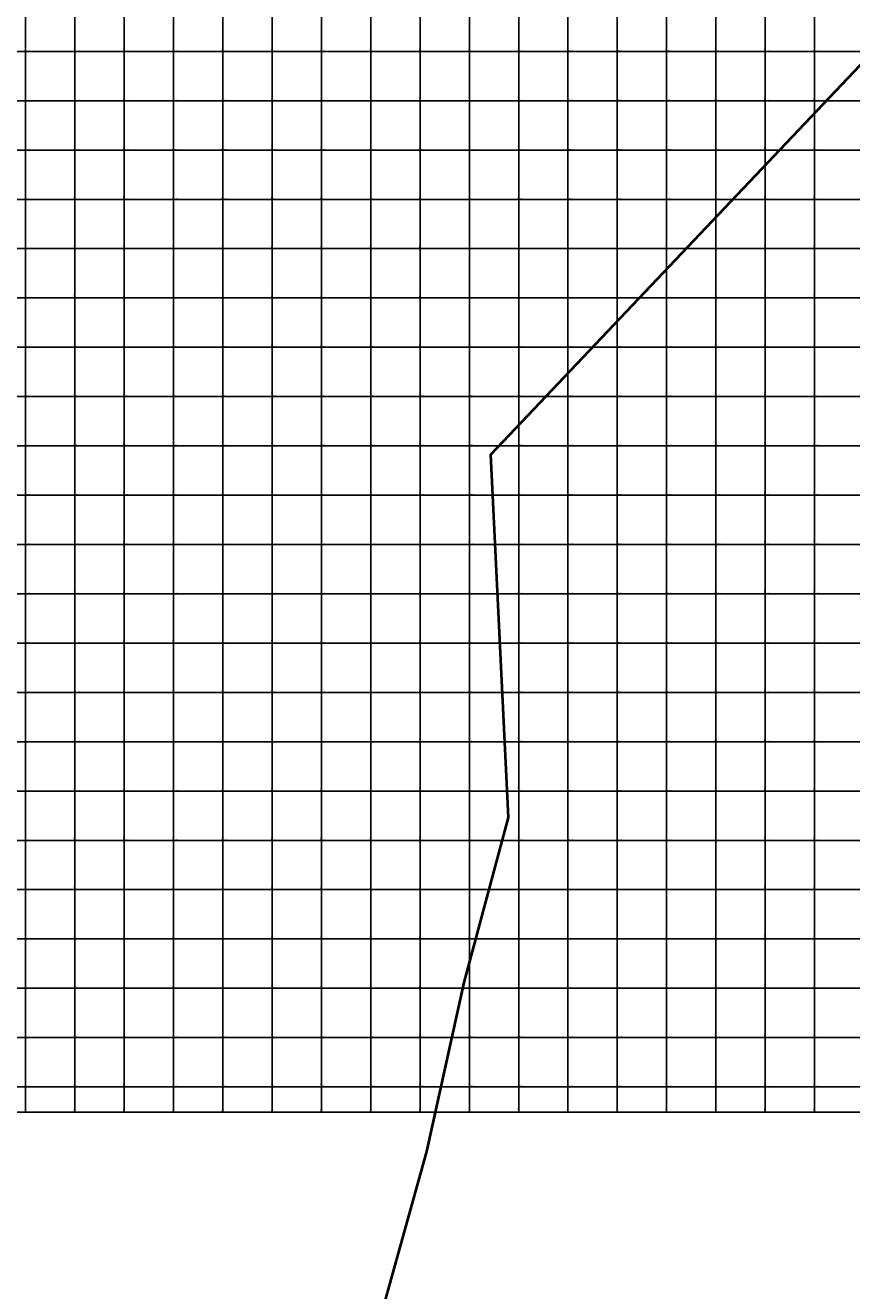
# Model space of a CAD drawing. Units: millimetres. Extents: x 229045 to 501066, y 8105558 to 16349102.
# Drawn here: x 239199 to 242551, y 8159373 to 8164506 of the extents above; entities that cross this region are included whole.
import ezdxf

# ---------------------------------------------------------------- set-up
doc = ezdxf.new("R2010")
doc.units = ezdxf.units.MM
doc.layers.add('C_CAMPESINAS', color=1, linetype='Continuous', lineweight=40)
doc.layers.add('cgrid', color=161, linetype='Continuous')
doc.layers.add('coordenada', color=161, linetype='Continuous')

msp = doc.modelspace()

# ---------------------------------------------------------------- linework, layer by layer
msp.add_lwpolyline([(232197.2, 8178691.6), (257560.5, 8178691.6), (257560.5, 8160098.1), (232197.2, 8160098.1)], close=True)
at = {"layer": 'C_CAMPESINAS', "flags": 128}
msp.add_lwpolyline([(240541, 8158908.6), (240828, 8159938.6), (240979.4, 8160623.5), (241158.1, 8161292.9), (241087.3, 8162765.2), (242661.4, 8164423.6)], dxfattribs=at)
at = {"layer": 'cgrid'}
for p, q in [((239200, 8160098.1), (239200, 8178691.6)), ((239400, 8160098.1), (239400, 8178691.6)), ((239600, 8160098.1), (239600, 8178691.6)), ((239800, 8160098.1), (239800, 8178691.6)), ((240000, 8160098.1), (240000, 8178691.6)), ((240200, 8160098.1), (240200, 8178691.6)), ((240400, 8160098.1), (240400, 8178691.6)), ((240600, 8160098.1), (240600, 8178691.6)), ((240800, 8160098.1), (240800, 8178691.6)), ((241000, 8160098.1), (241000, 8178691.6)), ((241200, 8160098.1), (241200, 8178691.6)), ((241400, 8160098.1), (241400, 8178691.6)), ((241600, 8160098.1), (241600, 8178691.6)), ((241800, 8160098.1), (241800, 8178691.6)), ((242000, 8160098.1), (242000, 8178691.6)), ((242200, 8160098.1), (242200, 8178691.6)), ((242400, 8160098.1), (242400, 8178691.6)), ((232197.2, 8164400), (257560.5, 8164400)), ((232197.2, 8164200), (257560.5, 8164200)), ((232197.2, 8164000), (257560.5, 8164000)), ((232197.2, 8163800), (257560.5, 8163800)), ((232197.2, 8163600), (257560.5, 8163600)), ((232197.2, 8163400), (257560.5, 8163400)), ((232197.2, 8163200), (257560.5, 8163200)), ((232197.2, 8163000), (257560.5, 8163000)), ((232197.2, 8162800), (257560.5, 8162800)), ((232197.2, 8162600), (257560.5, 8162600)), ((232197.2, 8162400), (257560.5, 8162400)), ((232197.2, 8162200), (257560.5, 8162200)), ((232197.2, 8162000), (257560.5, 8162000)), ((232197.2, 8161800), (257560.5, 8161800)), ((232197.2, 8161600), (257560.5, 8161600)), ((232197.2, 8161400), (257560.5, 8161400)), ((232197.2, 8161200), (257560.5, 8161200)), ((232197.2, 8161000), (257560.5, 8161000)), ((232197.2, 8160800), (257560.5, 8160800)), ((232197.2, 8160600), (257560.5, 8160600)), ((232197.2, 8160400), (257560.5, 8160400)), ((232197.2, 8160200), (257560.5, 8160200))]:
    msp.add_line(p, q, dxfattribs=at)
msp.add_lwpolyline([(232197.2, 8160098.1), (257560.5, 8160098.1), (257560.5, 8178691.6), (232197.2, 8178691.6)], close=True, dxfattribs=at)

# ---------------------------------------------------------------- texts
at = {"layer": 'coordenada'}
for s, p in [('8164400-N', (239202, 8164402)), ('8164400-N', (239402, 8164402)), ('8164400-N', (239602, 8164402)), ('8164400-N', (239802, 8164402)), ('8164400-N', (240002, 8164402)), ('8164400-N', (240202, 8164402)), ('8164400-N', (240402, 8164402)), ('8164400-N', (240602, 8164402)), ('8164400-N', (240802, 8164402)), ('8164400-N', (241002, 8164402)), ('8164400-N', (241202, 8164402)), ('8164400-N', (241402, 8164402)), ('8164400-N', (241602, 8164402)), ('8164400-N', (241802, 8164402)), ('8164400-N', (242002, 8164402)), ('8164400-N', (242202, 8164402)), ('8164400-N', (242402, 8164402)), ('8164200-N', (239202, 8164202)), ('8164200-N', (239402, 8164202)), ('8164200-N', (239602, 8164202)), ('8164200-N', (239802, 8164202)), ('8164200-N', (240002, 8164202)), ('8164200-N', (240202, 8164202)), ('8164200-N', (240402, 8164202)), ('8164200-N', (240602, 8164202)), ('8164200-N', (240802, 8164202)), ('8164200-N', (241002, 8164202)), ('8164200-N', (241202, 8164202)), ('8164200-N', (241402, 8164202)), ('8164200-N', (241602, 8164202)), ('8164200-N', (241802, 8164202)), ('8164200-N', (242002, 8164202)), ('8164200-N', (242202, 8164202)), ('8164200-N', (242402, 8164202)), ('8164000-N', (239202, 8164002)), ('8164000-N', (239402, 8164002)), ('8164000-N', (239602, 8164002)), ('8164000-N', (239802, 8164002)), ('8164000-N', (240002, 8164002)), ('8164000-N', (240202, 8164002)), ('8164000-N', (240402, 8164002)), ('8164000-N', (240602, 8164002)), ('8164000-N', (240802, 8164002)), ('8164000-N', (241002, 8164002)), ('8164000-N', (241202, 8164002)), ('8164000-N', (241402, 8164002)), ('8164000-N', (241602, 8164002)), ('8164000-N', (241802, 8164002)), ('8164000-N', (242002, 8164002)), ('8164000-N', (242202, 8164002)), ('8164000-N', (242402, 8164002)), ('8163800-N', (239202, 8163802)), ('8163800-N', (239402, 8163802)), ('8163800-N', (239602, 8163802)), ('8163800-N', (239802, 8163802)), ('8163800-N', (240002, 8163802)), ('8163800-N', (240202, 8163802)), ('8163800-N', (240402, 8163802)), ('8163800-N', (240602, 8163802)), ('8163800-N', (240802, 8163802)), ('8163800-N', (241002, 8163802)), ('8163800-N', (241202, 8163802)), ('8163800-N', (241402, 8163802)), ('8163800-N', (241602, 8163802)), ('8163800-N', (241802, 8163802)), ('8163800-N', (242002, 8163802)), ('8163800-N', (242202, 8163802)), ('8163800-N', (242402, 8163802)), ('8163600-N', (239202, 8163602)), ('8163600-N', (239402, 8163602)), ('8163600-N', (239602, 8163602)), ('8163600-N', (239802, 8163602)), ('8163600-N', (240002, 8163602)), ('8163600-N', (240202, 8163602)), ('8163600-N', (240402, 8163602)), ('8163600-N', (240602, 8163602)), ('8163600-N', (240802, 8163602)), ('8163600-N', (241002, 8163602)), ('8163600-N', (241202, 8163602)), ('8163600-N', (241402, 8163602)), ('8163600-N', (241602, 8163602)), ('8163600-N', (241802, 8163602)), ('8163600-N', (242002, 8163602)), ('8163600-N', (242202, 8163602)), ('8163600-N', (242402, 8163602)), ('8163400-N', (239202, 8163402)), ('8163400-N', (239402, 8163402)), ('8163400-N', (239602, 8163402)), ('8163400-N', (239802, 8163402)), ('8163400-N', (240002, 8163402)), ('8163400-N', (240202, 8163402)), ('8163400-N', (240402, 8163402)), ('8163400-N', (240602, 8163402)), ('8163400-N', (240802, 8163402)), ('8163400-N', (241002, 8163402)), ('8163400-N', (241202, 8163402)), ('8163400-N', (241402, 8163402)), ('8163400-N', (241602, 8163402)), ('8163400-N', (241802, 8163402)), ('8163400-N', (242002, 8163402)), ('8163400-N', (242202, 8163402)), ('8163400-N', (242402, 8163402)), ('8163200-N', (239202, 8163202)), ('8163200-N', (239402, 8163202)), ('8163200-N', (239602, 8163202)), ('8163200-N', (239802, 8163202)), ('8163200-N', (240002, 8163202)), ('8163200-N', (240202, 8163202)), ('8163200-N', (240402, 8163202)), ('8163200-N', (240602, 8163202)), ('8163200-N', (240802, 8163202)), ('8163200-N', (241002, 8163202)), ('8163200-N', (241202, 8163202)), ('8163200-N', (241402, 8163202)), ('8163200-N', (241602, 8163202)), ('8163200-N', (241802, 8163202)), ('8163200-N', (242002, 8163202)), ('8163200-N', (242202, 8163202)), ('8163200-N', (242402, 8163202)), ('8163000-N', (239202, 8163002)), ('8163000-N', (239402, 8163002)), ('8163000-N', (239602, 8163002)), ('8163000-N', (239802, 8163002)), ('8163000-N', (240002, 8163002)), ('8163000-N', (240202, 8163002)), ('8163000-N', (240402, 8163002)), ('8163000-N', (240602, 8163002)), ('8163000-N', (240802, 8163002)), ('8163000-N', (241002, 8163002)), ('8163000-N', (241202, 8163002)), ('8163000-N', (241402, 8163002)), ('8163000-N', (241602, 8163002)), ('8163000-N', (241802, 8163002)), ('8163000-N', (242002, 8163002)), ('8163000-N', (242202, 8163002)), ('8163000-N', (242402, 8163002)), ('8162800-N', (239202, 8162802)), ('8162800-N', (239402, 8162802)), ('8162800-N', (239602, 8162802)), ('8162800-N', (239802, 8162802)), ('8162800-N', (240002, 8162802)), ('8162800-N', (240202, 8162802)), ('8162800-N', (240402, 8162802)), ('8162800-N', (240602, 8162802)), ('8162800-N', (240802, 8162802)), ('8162800-N', (241002, 8162802)), ('8162800-N', (241202, 8162802)), ('8162800-N', (241402, 8162802)), ('8162800-N', (241602, 8162802)), ('8162800-N', (241802, 8162802)), ('8162800-N', (242002, 8162802)), ('8162800-N', (242202, 8162802)), ('8162800-N', (242402, 8162802)), ('8162600-N', (239202, 8162602)), ('8162600-N', (239402, 8162602)), ('8162600-N', (239602, 8162602)), ('8162600-N', (239802, 8162602)), ('8162600-N', (240002, 8162602)), ('8162600-N', (240202, 8162602)), ('8162600-N', (240402, 8162602)), ('8162600-N', (240602, 8162602)), ('8162600-N', (240802, 8162602)), ('8162600-N', (241002, 8162602)), ('8162600-N', (241202, 8162602)), ('8162600-N', (241402, 8162602)), ('8162600-N', (241602, 8162602)), ('8162600-N', (241802, 8162602)), ('8162600-N', (242002, 8162602)), ('8162600-N', (242202, 8162602)), ('8162600-N', (242402, 8162602)), ('8162400-N', (239202, 8162402)), ('8162400-N', (239402, 8162402)), ('8162400-N', (239602, 8162402)), ('8162400-N', (239802, 8162402)), ('8162400-N', (240002, 8162402)), ('8162400-N', (240202, 8162402)), ('8162400-N', (240402, 8162402)), ('8162400-N', (240602, 8162402)), ('8162400-N', (240802, 8162402)), ('8162400-N', (241002, 8162402)), ('8162400-N', (241202, 8162402)), ('8162400-N', (241402, 8162402)), ('8162400-N', (241602, 8162402)), ('8162400-N', (241802, 8162402)), ('8162400-N', (242002, 8162402)), ('8162400-N', (242202, 8162402)), ('8162400-N', (242402, 8162402)), ('8162200-N', (239202, 8162202)), ('8162200-N', (239402, 8162202)), ('8162200-N', (239602, 8162202)), ('8162200-N', (239802, 8162202)), ('8162200-N', (240002, 8162202)), ('8162200-N', (240202, 8162202)), ('8162200-N', (240402, 8162202)), ('8162200-N', (240602, 8162202)), ('8162200-N', (240802, 8162202)), ('8162200-N', (241002, 8162202)), ('8162200-N', (241202, 8162202)), ('8162200-N', (241402, 8162202)), ('8162200-N', (241602, 8162202)), ('8162200-N', (241802, 8162202)), ('8162200-N', (242002, 8162202)), ('8162200-N', (242202, 8162202)), ('8162200-N', (242402, 8162202)), ('8162000-N', (239202, 8162002)), ('8162000-N', (239402, 8162002)), ('8162000-N', (239602, 8162002)), ('8162000-N', (239802, 8162002)), ('8162000-N', (240002, 8162002)), ('8162000-N', (240202, 8162002)), ('8162000-N', (240402, 8162002)), ('8162000-N', (240602, 8162002)), ('8162000-N', (240802, 8162002)), ('8162000-N', (241002, 8162002)), ('8162000-N', (241202, 8162002)), ('8162000-N', (241402, 8162002)), ('8162000-N', (241602, 8162002)), ('8162000-N', (241802, 8162002)), ('8162000-N', (242002, 8162002)), ('8162000-N', (242202, 8162002)), ('8162000-N', (242402, 8162002)), ('8161800-N', (239202, 8161802)), ('8161800-N', (239402, 8161802)), ('8161800-N', (239602, 8161802)), ('8161800-N', (239802, 8161802)), ('8161800-N', (240002, 8161802)), ('8161800-N', (240202, 8161802)), ('8161800-N', (240402, 8161802)), ('8161800-N', (240602, 8161802)), ('8161800-N', (240802, 8161802)), ('8161800-N', (241002, 8161802)), ('8161800-N', (241202, 8161802)), ('8161800-N', (241402, 8161802)), ('8161800-N', (241602, 8161802)), ('8161800-N', (241802, 8161802)), ('8161800-N', (242002, 8161802)), ('8161800-N', (242202, 8161802)), ('8161800-N', (242402, 8161802)), ('8161600-N', (239202, 8161602)), ('8161600-N', (239402, 8161602)), ('8161600-N', (239602, 8161602)), ('8161600-N', (239802, 8161602)), ('8161600-N', (240002, 8161602)), ('8161600-N', (240202, 8161602)), ('8161600-N', (240402, 8161602)), ('8161600-N', (240602, 8161602)), ('8161600-N', (240802, 8161602)), ('8161600-N', (241002, 8161602)), ('8161600-N', (241202, 8161602)), ('8161600-N', (241402, 8161602)), ('8161600-N', (241602, 8161602)), ('8161600-N', (241802, 8161602)), ('8161600-N', (242002, 8161602)), ('8161600-N', (242202, 8161602)), ('8161600-N', (242402, 8161602)), ('8161400-N', (239202, 8161402)), ('8161400-N', (239402, 8161402)), ('8161400-N', (239602, 8161402)), ('8161400-N', (239802, 8161402)), ('8161400-N', (240002, 8161402)), ('8161400-N', (240202, 8161402)), ('8161400-N', (240402, 8161402)), ('8161400-N', (240602, 8161402)), ('8161400-N', (240802, 8161402)), ('8161400-N', (241002, 8161402)), ('8161400-N', (241202, 8161402)), ('8161400-N', (241402, 8161402)), ('8161400-N', (241602, 8161402)), ('8161400-N', (241802, 8161402)), ('8161400-N', (242002, 8161402)), ('8161400-N', (242202, 8161402)), ('8161400-N', (242402, 8161402)), ('8161200-N', (239202, 8161202)), ('8161200-N', (239402, 8161202)), ('8161200-N', (239602, 8161202)), ('8161200-N', (239802, 8161202)), ('8161200-N', (240002, 8161202)), ('8161200-N', (240202, 8161202)), ('8161200-N', (240402, 8161202)), ('8161200-N', (240602, 8161202)), ('8161200-N', (240802, 8161202)), ('8161200-N', (241002, 8161202)), ('8161200-N', (241202, 8161202)), ('8161200-N', (241402, 8161202)), ('8161200-N', (241602, 8161202)), ('8161200-N', (241802, 8161202)), ('8161200-N', (242002, 8161202)), ('8161200-N', (242202, 8161202)), ('8161200-N', (242402, 8161202)), ('8161000-N', (239202, 8161002)), ('8161000-N', (239402, 8161002)), ('8161000-N', (239602, 8161002)), ('8161000-N', (239802, 8161002)), ('8161000-N', (240002, 8161002)), ('8161000-N', (240202, 8161002)), ('8161000-N', (240402, 8161002)), ('8161000-N', (240602, 8161002)), ('8161000-N', (240802, 8161002)), ('8161000-N', (241002, 8161002)), ('8161000-N', (241202, 8161002)), ('8161000-N', (241402, 8161002)), ('8161000-N', (241602, 8161002)), ('8161000-N', (241802, 8161002)), ('8161000-N', (242002, 8161002)), ('8161000-N', (242202, 8161002)), ('8161000-N', (242402, 8161002)), ('8160800-N', (239202, 8160802)), ('8160800-N', (239402, 8160802)), ('8160800-N', (239602, 8160802)), ('8160800-N', (239802, 8160802)), ('8160800-N', (240002, 8160802)), ('8160800-N', (240202, 8160802)), ('8160800-N', (240402, 8160802)), ('8160800-N', (240602, 8160802)), ('8160800-N', (240802, 8160802)), ('8160800-N', (241002, 8160802)), ('8160800-N', (241202, 8160802)), ('8160800-N', (241402, 8160802)), ('8160800-N', (241602, 8160802)), ('8160800-N', (241802, 8160802)), ('8160800-N', (242002, 8160802)), ('8160800-N', (242202, 8160802)), ('8160800-N', (242402, 8160802)), ('8160600-N', (239202, 8160602)), ('8160600-N', (239402, 8160602)), ('8160600-N', (239602, 8160602)), ('8160600-N', (239802, 8160602)), ('8160600-N', (240002, 8160602)), ('8160600-N', (240202, 8160602)), ('8160600-N', (240402, 8160602)), ('8160600-N', (240602, 8160602)), ('8160600-N', (240802, 8160602)), ('8160600-N', (241002, 8160602)), ('8160600-N', (241202, 8160602)), ('8160600-N', (241402, 8160602)), ('8160600-N', (241602, 8160602)), ('8160600-N', (241802, 8160602)), ('8160600-N', (242002, 8160602)), ('8160600-N', (242202, 8160602)), ('8160600-N', (242402, 8160602)), ('8160400-N', (239202, 8160402)), ('8160400-N', (239402, 8160402)), ('8160400-N', (239602, 8160402)), ('8160400-N', (239802, 8160402)), ('8160400-N', (240002, 8160402)), ('8160400-N', (240202, 8160402)), ('8160400-N', (240402, 8160402)), ('8160400-N', (240602, 8160402)), ('8160400-N', (240802, 8160402)), ('8160400-N', (241002, 8160402)), ('8160400-N', (241202, 8160402)), ('8160400-N', (241402, 8160402)), ('8160400-N', (241602, 8160402)), ('8160400-N', (241802, 8160402)), ('8160400-N', (242002, 8160402)), ('8160400-N', (242202, 8160402)), ('8160400-N', (242402, 8160402)), ('8160200-N', (239202, 8160202)), ('8160200-N', (239402, 8160202)), ('8160200-N', (239602, 8160202)), ('8160200-N', (239802, 8160202)), ('8160200-N', (240002, 8160202)), ('8160200-N', (240202, 8160202)), ('8160200-N', (240402, 8160202)), ('8160200-N', (240602, 8160202)), ('8160200-N', (240802, 8160202)), ('8160200-N', (241002, 8160202)), ('8160200-N', (241202, 8160202)), ('8160200-N', (241402, 8160202)), ('8160200-N', (241602, 8160202)), ('8160200-N', (241802, 8160202)), ('8160200-N', (242002, 8160202)), ('8160200-N', (242202, 8160202)), ('8160200-N', (242402, 8160202))]:
    msp.add_text(s, height=2.5, dxfattribs=at).set_placement(p)
for s, p in [('239400-E', (239398, 8164402)), ('239600-E', (239598, 8164402)), ('239800-E', (239798, 8164402)), ('240000-E', (239998, 8164402)), ('240200-E', (240198, 8164402)), ('240400-E', (240398, 8164402)), ('240600-E', (240598, 8164402)), ('240800-E', (240798, 8164402)), ('241000-E', (240998, 8164402)), ('241200-E', (241198, 8164402)), ('241400-E', (241398, 8164402)), ('241600-E', (241598, 8164402)), ('241800-E', (241798, 8164402)), ('242000-E', (241998, 8164402)), ('242200-E', (242198, 8164402)), ('242400-E', (242398, 8164402)), ('239400-E', (239398, 8164202)), ('239600-E', (239598, 8164202)), ('239800-E', (239798, 8164202)), ('240000-E', (239998, 8164202)), ('240200-E', (240198, 8164202)), ('240400-E', (240398, 8164202)), ('240600-E', (240598, 8164202)), ('240800-E', (240798, 8164202)), ('241000-E', (240998, 8164202)), ('241200-E', (241198, 8164202)), ('241400-E', (241398, 8164202)), ('241600-E', (241598, 8164202)), ('241800-E', (241798, 8164202)), ('242000-E', (241998, 8164202)), ('242200-E', (242198, 8164202)), ('242400-E', (242398, 8164202)), ('239400-E', (239398, 8164002)), ('239600-E', (239598, 8164002)), ('239800-E', (239798, 8164002)), ('240000-E', (239998, 8164002)), ('240200-E', (240198, 8164002)), ('240400-E', (240398, 8164002)), ('240600-E', (240598, 8164002)), ('240800-E', (240798, 8164002)), ('241000-E', (240998, 8164002)), ('241200-E', (241198, 8164002)), ('241400-E', (241398, 8164002)), ('241600-E', (241598, 8164002)), ('241800-E', (241798, 8164002)), ('242000-E', (241998, 8164002)), ('242200-E', (242198, 8164002)), ('242400-E', (242398, 8164002)), ('239400-E', (239398, 8163802)), ('239600-E', (239598, 8163802)), ('239800-E', (239798, 8163802)), ('240000-E', (239998, 8163802)), ('240200-E', (240198, 8163802)), ('240400-E', (240398, 8163802)), ('240600-E', (240598, 8163802)), ('240800-E', (240798, 8163802)), ('241000-E', (240998, 8163802)), ('241200-E', (241198, 8163802)), ('241400-E', (241398, 8163802)), ('241600-E', (241598, 8163802)), ('241800-E', (241798, 8163802)), ('242000-E', (241998, 8163802)), ('242200-E', (242198, 8163802)), ('242400-E', (242398, 8163802)), ('239400-E', (239398, 8163602)), ('239600-E', (239598, 8163602)), ('239800-E', (239798, 8163602)), ('240000-E', (239998, 8163602)), ('240200-E', (240198, 8163602)), ('240400-E', (240398, 8163602)), ('240600-E', (240598, 8163602)), ('240800-E', (240798, 8163602)), ('241000-E', (240998, 8163602)), ('241200-E', (241198, 8163602)), ('241400-E', (241398, 8163602)), ('241600-E', (241598, 8163602)), ('241800-E', (241798, 8163602)), ('242000-E', (241998, 8163602)), ('242200-E', (242198, 8163602)), ('242400-E', (242398, 8163602)), ('239400-E', (239398, 8163402)), ('239600-E', (239598, 8163402)), ('239800-E', (239798, 8163402)), ('240000-E', (239998, 8163402)), ('240200-E', (240198, 8163402)), ('240400-E', (240398, 8163402)), ('240600-E', (240598, 8163402)), ('240800-E', (240798, 8163402)), ('241000-E', (240998, 8163402)), ('241200-E', (241198, 8163402)), ('241400-E', (241398, 8163402)), ('241600-E', (241598, 8163402)), ('241800-E', (241798, 8163402)), ('242000-E', (241998, 8163402)), ('242200-E', (242198, 8163402)), ('242400-E', (242398, 8163402)), ('239400-E', (239398, 8163202)), ('239600-E', (239598, 8163202)), ('239800-E', (239798, 8163202)), ('240000-E', (239998, 8163202)), ('240200-E', (240198, 8163202)), ('240400-E', (240398, 8163202)), ('240600-E', (240598, 8163202)), ('240800-E', (240798, 8163202)), ('241000-E', (240998, 8163202)), ('241200-E', (241198, 8163202)), ('241400-E', (241398, 8163202)), ('241600-E', (241598, 8163202)), ('241800-E', (241798, 8163202)), ('242000-E', (241998, 8163202)), ('242200-E', (242198, 8163202)), ('242400-E', (242398, 8163202)), ('239400-E', (239398, 8163002)), ('239600-E', (239598, 8163002)), ('239800-E', (239798, 8163002)), ('240000-E', (239998, 8163002)), ('240200-E', (240198, 8163002)), ('240400-E', (240398, 8163002)), ('240600-E', (240598, 8163002)), ('240800-E', (240798, 8163002)), ('241000-E', (240998, 8163002)), ('241200-E', (241198, 8163002)), ('241400-E', (241398, 8163002)), ('241600-E', (241598, 8163002)), ('241800-E', (241798, 8163002)), ('242000-E', (241998, 8163002)), ('242200-E', (242198, 8163002)), ('242400-E', (242398, 8163002)), ('239400-E', (239398, 8162802)), ('239600-E', (239598, 8162802)), ('239800-E', (239798, 8162802)), ('240000-E', (239998, 8162802)), ('240200-E', (240198, 8162802)), ('240400-E', (240398, 8162802)), ('240600-E', (240598, 8162802)), ('240800-E', (240798, 8162802)), ('241000-E', (240998, 8162802)), ('241200-E', (241198, 8162802)), ('241400-E', (241398, 8162802)), ('241600-E', (241598, 8162802)), ('241800-E', (241798, 8162802)), ('242000-E', (241998, 8162802)), ('242200-E', (242198, 8162802)), ('242400-E', (242398, 8162802)), ('239400-E', (239398, 8162602)), ('239600-E', (239598, 8162602)), ('239800-E', (239798, 8162602)), ('240000-E', (239998, 8162602)), ('240200-E', (240198, 8162602)), ('240400-E', (240398, 8162602)), ('240600-E', (240598, 8162602)), ('240800-E', (240798, 8162602)), ('241000-E', (240998, 8162602)), ('241200-E', (241198, 8162602)), ('241400-E', (241398, 8162602)), ('241600-E', (241598, 8162602)), ('241800-E', (241798, 8162602)), ('242000-E', (241998, 8162602)), ('242200-E', (242198, 8162602)), ('242400-E', (242398, 8162602)), ('239400-E', (239398, 8162402)), ('239600-E', (239598, 8162402)), ('239800-E', (239798, 8162402)), ('240000-E', (239998, 8162402)), ('240200-E', (240198, 8162402)), ('240400-E', (240398, 8162402)), ('240600-E', (240598, 8162402)), ('240800-E', (240798, 8162402)), ('241000-E', (240998, 8162402)), ('241200-E', (241198, 8162402)), ('241400-E', (241398, 8162402)), ('241600-E', (241598, 8162402)), ('241800-E', (241798, 8162402)), ('242000-E', (241998, 8162402)), ('242200-E', (242198, 8162402)), ('242400-E', (242398, 8162402)), ('239400-E', (239398, 8162202)), ('239600-E', (239598, 8162202)), ('239800-E', (239798, 8162202)), ('240000-E', (239998, 8162202)), ('240200-E', (240198, 8162202)), ('240400-E', (240398, 8162202)), ('240600-E', (240598, 8162202)), ('240800-E', (240798, 8162202)), ('241000-E', (240998, 8162202)), ('241200-E', (241198, 8162202)), ('241400-E', (241398, 8162202)), ('241600-E', (241598, 8162202)), ('241800-E', (241798, 8162202)), ('242000-E', (241998, 8162202)), ('242200-E', (242198, 8162202)), ('242400-E', (242398, 8162202)), ('239400-E', (239398, 8162002)), ('239600-E', (239598, 8162002)), ('239800-E', (239798, 8162002)), ('240000-E', (239998, 8162002)), ('240200-E', (240198, 8162002)), ('240400-E', (240398, 8162002)), ('240600-E', (240598, 8162002)), ('240800-E', (240798, 8162002)), ('241000-E', (240998, 8162002)), ('241200-E', (241198, 8162002)), ('241400-E', (241398, 8162002)), ('241600-E', (241598, 8162002)), ('241800-E', (241798, 8162002)), ('242000-E', (241998, 8162002)), ('242200-E', (242198, 8162002)), ('242400-E', (242398, 8162002)), ('239400-E', (239398, 8161802)), ('239600-E', (239598, 8161802)), ('239800-E', (239798, 8161802)), ('240000-E', (239998, 8161802)), ('240200-E', (240198, 8161802)), ('240400-E', (240398, 8161802)), ('240600-E', (240598, 8161802)), ('240800-E', (240798, 8161802)), ('241000-E', (240998, 8161802)), ('241200-E', (241198, 8161802)), ('241400-E', (241398, 8161802)), ('241600-E', (241598, 8161802)), ('241800-E', (241798, 8161802)), ('242000-E', (241998, 8161802)), ('242200-E', (242198, 8161802)), ('242400-E', (242398, 8161802)), ('239400-E', (239398, 8161602)), ('239600-E', (239598, 8161602)), ('239800-E', (239798, 8161602)), ('240000-E', (239998, 8161602)), ('240200-E', (240198, 8161602)), ('240400-E', (240398, 8161602)), ('240600-E', (240598, 8161602)), ('240800-E', (240798, 8161602)), ('241000-E', (240998, 8161602)), ('241200-E', (241198, 8161602)), ('241400-E', (241398, 8161602)), ('241600-E', (241598, 8161602)), ('241800-E', (241798, 8161602)), ('242000-E', (241998, 8161602)), ('242200-E', (242198, 8161602)), ('242400-E', (242398, 8161602)), ('239400-E', (239398, 8161402)), ('239600-E', (239598, 8161402)), ('239800-E', (239798, 8161402)), ('240000-E', (239998, 8161402)), ('240200-E', (240198, 8161402)), ('240400-E', (240398, 8161402)), ('240600-E', (240598, 8161402)), ('240800-E', (240798, 8161402)), ('241000-E', (240998, 8161402)), ('241200-E', (241198, 8161402)), ('241400-E', (241398, 8161402)), ('241600-E', (241598, 8161402)), ('241800-E', (241798, 8161402)), ('242000-E', (241998, 8161402)), ('242200-E', (242198, 8161402)), ('242400-E', (242398, 8161402)), ('239400-E', (239398, 8161202)), ('239600-E', (239598, 8161202)), ('239800-E', (239798, 8161202)), ('240000-E', (239998, 8161202)), ('240200-E', (240198, 8161202)), ('240400-E', (240398, 8161202)), ('240600-E', (240598, 8161202)), ('240800-E', (240798, 8161202)), ('241000-E', (240998, 8161202)), ('241200-E', (241198, 8161202)), ('241400-E', (241398, 8161202)), ('241600-E', (241598, 8161202)), ('241800-E', (241798, 8161202)), ('242000-E', (241998, 8161202)), ('242200-E', (242198, 8161202)), ('242400-E', (242398, 8161202)), ('239400-E', (239398, 8161002)), ('239600-E', (239598, 8161002)), ('239800-E', (239798, 8161002)), ('240000-E', (239998, 8161002)), ('240200-E', (240198, 8161002)), ('240400-E', (240398, 8161002)), ('240600-E', (240598, 8161002)), ('240800-E', (240798, 8161002)), ('241000-E', (240998, 8161002)), ('241200-E', (241198, 8161002)), ('241400-E', (241398, 8161002)), ('241600-E', (241598, 8161002)), ('241800-E', (241798, 8161002)), ('242000-E', (241998, 8161002)), ('242200-E', (242198, 8161002)), ('242400-E', (242398, 8161002)), ('239400-E', (239398, 8160802)), ('239600-E', (239598, 8160802)), ('239800-E', (239798, 8160802)), ('240000-E', (239998, 8160802)), ('240200-E', (240198, 8160802)), ('240400-E', (240398, 8160802)), ('240600-E', (240598, 8160802)), ('240800-E', (240798, 8160802)), ('241000-E', (240998, 8160802)), ('241200-E', (241198, 8160802)), ('241400-E', (241398, 8160802)), ('241600-E', (241598, 8160802)), ('241800-E', (241798, 8160802)), ('242000-E', (241998, 8160802)), ('242200-E', (242198, 8160802)), ('242400-E', (242398, 8160802)), ('239400-E', (239398, 8160602)), ('239600-E', (239598, 8160602)), ('239800-E', (239798, 8160602)), ('240000-E', (239998, 8160602)), ('240200-E', (240198, 8160602)), ('240400-E', (240398, 8160602)), ('240600-E', (240598, 8160602)), ('240800-E', (240798, 8160602)), ('241000-E', (240998, 8160602)), ('241200-E', (241198, 8160602)), ('241400-E', (241398, 8160602)), ('241600-E', (241598, 8160602)), ('241800-E', (241798, 8160602)), ('242000-E', (241998, 8160602)), ('242200-E', (242198, 8160602)), ('242400-E', (242398, 8160602)), ('239400-E', (239398, 8160402)), ('239600-E', (239598, 8160402)), ('239800-E', (239798, 8160402)), ('240000-E', (239998, 8160402)), ('240200-E', (240198, 8160402)), ('240400-E', (240398, 8160402)), ('240600-E', (240598, 8160402)), ('240800-E', (240798, 8160402)), ('241000-E', (240998, 8160402)), ('241200-E', (241198, 8160402)), ('241400-E', (241398, 8160402)), ('241600-E', (241598, 8160402)), ('241800-E', (241798, 8160402)), ('242000-E', (241998, 8160402)), ('242200-E', (242198, 8160402)), ('242400-E', (242398, 8160402)), ('239400-E', (239398, 8160202)), ('239600-E', (239598, 8160202)), ('239800-E', (239798, 8160202)), ('240000-E', (239998, 8160202)), ('240200-E', (240198, 8160202)), ('240400-E', (240398, 8160202)), ('240600-E', (240598, 8160202)), ('240800-E', (240798, 8160202)), ('241000-E', (240998, 8160202)), ('241200-E', (241198, 8160202)), ('241400-E', (241398, 8160202)), ('241600-E', (241598, 8160202)), ('241800-E', (241798, 8160202)), ('242000-E', (241998, 8160202)), ('242200-E', (242198, 8160202)), ('242400-E', (242398, 8160202)), ('239400-E', (239398, 8160100.1)), ('239600-E', (239598, 8160100.1)), ('239800-E', (239798, 8160100.1)), ('240000-E', (239998, 8160100.1)), ('240200-E', (240198, 8160100.1)), ('240400-E', (240398, 8160100.1)), ('240600-E', (240598, 8160100.1)), ('240800-E', (240798, 8160100.1)), ('241000-E', (240998, 8160100.1)), ('241200-E', (241198, 8160100.1)), ('241400-E', (241398, 8160100.1)), ('241600-E', (241598, 8160100.1)), ('241800-E', (241798, 8160100.1)), ('242000-E', (241998, 8160100.1)), ('242200-E', (242198, 8160100.1)), ('242400-E', (242398, 8160100.1))]:
    msp.add_text(s, height=2.5, rotation=90, dxfattribs=at).set_placement(p)

doc.saveas('drawing.dxf')
